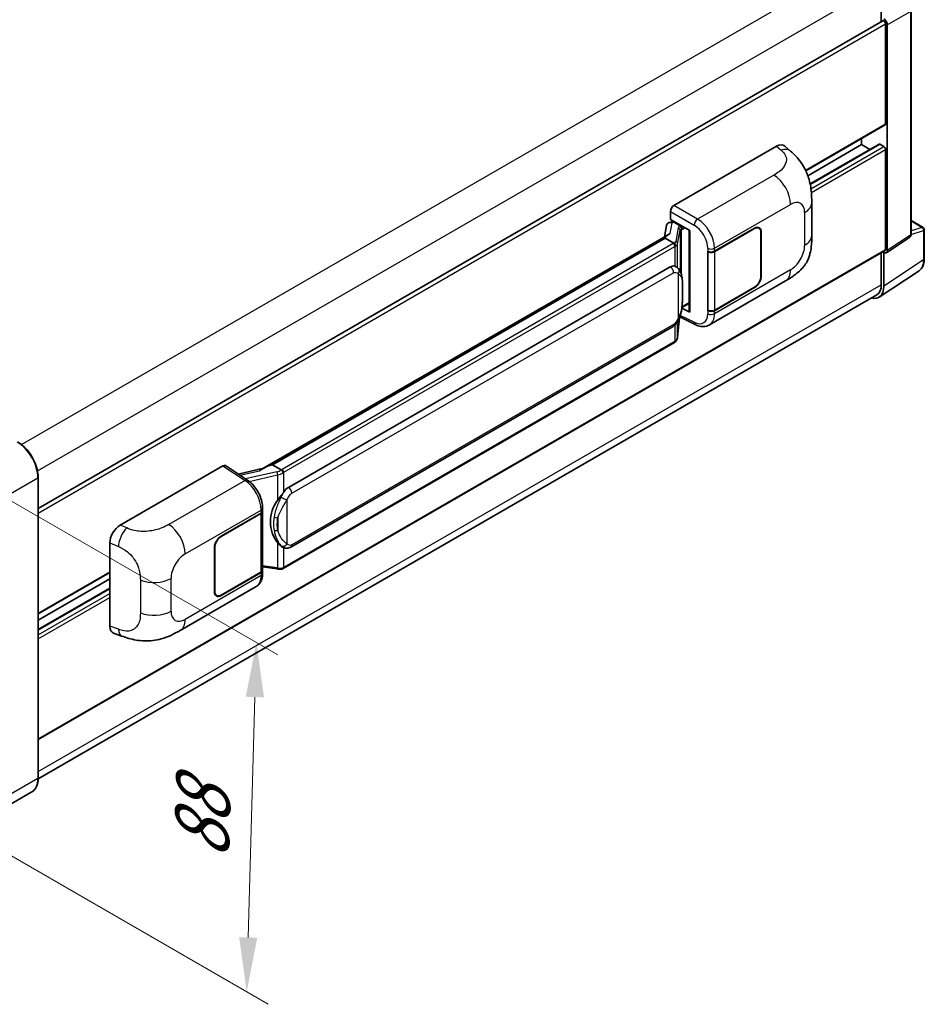
# Model space of a CAD drawing. Units: millimetres. Extents: x 0 to 10823, y 0 to 1264.
# Drawn here: x 870 to 1036, y 179 to 360 of the extents above; entities that cross this region are included whole.
import ezdxf

# ---------------------------------------------------------------- set-up
doc = ezdxf.new("R2010")
doc.units = ezdxf.units.MM
doc.header["$LTSCALE"] = 4
doc.layers.get('Defpoints').update_dxf_attribs({"lineweight": 25})
for name, color, linetype, lineweight in [('Dimension (ISO)', 7, 'Continuous', 18), ('Visible (ISO)', 7, 'Continuous', 35), ('Visible Narrow (ISO)', 7, 'Continuous', 25)]:
    doc.layers.add(name, color=color, linetype=linetype, lineweight=lineweight)
doc.styles.add('Note Text (TK)', font='txt')
doc.dimstyles.new('Default - Method 1b (TK)', dxfattribs={"dimscale": 4, "dimtxt": 2.5, "dimasz": 2.5, "dimexe": 1, "dimexo": 1.5, "dimgap": 1, "dimtad": 1, "dimtoh": 1, "dimrnd": 1e-08, "dimdsep": 46, "dimtxsty": 'Note Text (TK)', "dimcen": 0.09, "dimdle": 5, "dimclrd": 100, "dimclre": 100, "dimclrt": 7, "dimadec": 1, "dimazin": 1, "dimtfac": 1, "dimtmove": 0, "dimatfit": 3, "dimfxl": 1, "dimtolj": 1, "dimlwd": -1, "dimlwe": -1, "dimarcsym": 0})

# ---------------------------------------------------------------- blocks, each defined once
blk = doc.blocks.new('*D25')
at = {"layer": 'Defpoints', "color": 0}
for p in [(859.83, 276.69), (858.05, 212.65), (911.79, 181.62)]:
    blk.add_point(p, dxfattribs=at)
at = {"layer": 'Dimension (ISO)', "color": 100}
for p, q in [((865.73, 273.28), (917.51, 243.39)), ((913.29, 235.67), (912.07, 191.62)), ((863.96, 209.24), (915.73, 179.35))]:
    blk.add_line(p, q, dxfattribs=at)
for points in [[(911.62, 235.72), (914.96, 235.62), (913.57, 245.67)], [(910.4, 191.66), (913.73, 191.57), (911.79, 181.62)]]:
    blk.add_solid(points, dxfattribs=at)
at = {"layer": 'Dimension (ISO)', "color": 7, "insert": (903.41, 203.95), "char_height": 10, "attachment_point": 4, "rotation": 88.41, "style": 'Note Text (TK)'}
blk.add_mtext('\\A1;{\\Q28.410;\\W0.830;\\H0.816x; \\fＭＳ Ｐゴシック|b0|i0;\\H10.0000;88}', dxfattribs=at)

msp = doc.modelspace()

# ---------------------------------------------------------------- linework, layer by layer
at = {"layer": 'Visible (ISO)'}
for p, q in [((1028.1184, 366.4159), (1028.1184, 359.4899)), ((1033.5945, 320.5047), (1033.5945, 361.519)), ((873.5628, 270.2572), (1028.3676, 359.6338)), ((1028.9041, 340.7416), (1028.9041, 359.0674)), ((1029.2184, 317.5164), (1029.2184, 358.8864)), ((1014.2661, 332.14), (1028.8121, 340.5381)), ((1024.5043, 336.9313), (1024.5043, 338.0511)), ((990.0914, 325.7723), (1008.9255, 336.6461)), ((1010.4415, 336.6733), (1011.4742, 335.7377)), ((1014.6452, 331.2391), (1024.5043, 336.9313)), ((1015.0726, 329.7253), (1027.7022, 337.0171)), ((1026.029, 336.051), (1024.5043, 336.9313)), ((1028.5898, 336.5684), (1027.8356, 337.0039)), ((1028.9041, 317.6982), (1028.9041, 336.0241)), ((1015.3679, 320.2814), (1015.3679, 326.2869)), ((989.4633, 323.2323), (989.4633, 324.6843)), ((989.4633, 323.2323), (993.0409, 321.1667)), ((988.7261, 322.0931), (988.358, 320.0299)), ((989.2579, 322.6521), (989.7324, 322.7617)), ((989.6764, 322.7488), (989.9886, 322.929)), ((990.0981, 322.6916), (991.3552, 321.9658)), ((997.5508, 317.3779), (1004.8625, 321.5993)), ((997.5871, 317.3263), (1004.8625, 321.5267)), ((1005.7069, 321.6104), (1005.4294, 321.7706)), ((1033.5945, 323.0014), (1035.7767, 321.7415)), ((1035.9989, 315.9755), (1035.9989, 321.3566)), ((989.036, 320.4214), (914.7622, 277.5393)), ((988.5267, 319.7885), (916.5464, 278.2306)), ((988.5267, 319.7885), (988.5178, 319.8296)), ((990.0871, 318.8876), (988.5267, 319.7885)), ((992.9108, 321.2419), (992.9108, 306.3767)), ((993.0409, 321.1667), (993.0409, 306.2042)), ((1006.0567, 320.8372), (1006.0567, 312.8537)), ((1006.1195, 320.8735), (1006.1195, 312.89)), ((1029.0497, 317.119), (1033.3107, 319.9352)), ((873.5628, 227.8616), (1028.8121, 317.4948)), ((996.2934, 317.3777), (996.3161, 317.3655)), ((996.2934, 306.4911), (996.2934, 317.3777)), ((996.33, 317.3263), (996.3598, 317.3435)), ((996.33, 306.5848), (996.33, 317.3263)), ((1028.1184, 317.0943), (1028.1184, 311.257)), ((1028.5898, 310.9826), (1028.5898, 317.1539)), ((1028.5898, 317.1539), (1028.5902, 317.1537)), ((919.422, 274.1028), (989.4224, 314.5175)), ((990.4737, 314.5512), (990.4569, 314.5608)), ((1027.7463, 308.996), (1035.0403, 313.8167)), ((996.6047, 303.8831), (1010.5481, 311.9333)), ((1004.8625, 310.7127), (997.5508, 306.4913)), ((1004.8625, 310.7852), (997.5871, 306.5848)), ((1027.29, 309.4259), (873.5609, 220.6704)), ((993.0409, 306.2042), (991.5511, 306.9483)), ((991.5646, 307.0547), (991.5829, 307.0717)), ((991.5742, 307.0636), (992.9108, 307.8352)), ((990.7848, 301.6478), (991.1114, 305.2105)), ((991.1757, 305.3683), (994.014, 303.9508)), ((996.3961, 306.5504), (996.2934, 306.4911)), ((996.3161, 306.4789), (996.2934, 306.4911)), ((919.8664, 263.1358), (989.8668, 303.5506)), ((990.1771, 300.6322), (918.4831, 259.2397)), ((888.6052, 267.1792), (907.4393, 278.053)), ((907.8987, 278.0877), (911.9561, 275.4061)), ((916.4484, 278.2203), (916.5464, 278.2306)), ((916.5464, 278.2306), (918.1068, 277.3297)), ((914.8683, 277.6006), (910.2222, 276.552)), ((873.5628, 220.8073), (873.5628, 275.9662)), ((907.1246, 265.1703), (914.4362, 269.3917)), ((907.1246, 265.0977), (914.3999, 269.2981)), ((914.6603, 269.6094), (914.6603, 258.9196)), ((914.6966, 269.7546), (914.6966, 270.3134)), ((886.6971, 248.6457), (886.6971, 263.9134)), ((905.8675, 255.0095), (905.8675, 262.993)), ((905.9304, 255.0457), (905.9304, 263.0293)), ((918.3707, 263.1462), (918.3539, 263.1559)), ((873.5628, 250.905), (886.6971, 258.488)), ((914.3999, 258.5567), (907.1246, 254.3563)), ((914.4362, 258.505), (907.1246, 254.2837)), ((914.6603, 259.5313), (917.3474, 259.1418)), ((914.6966, 258.3091), (914.6966, 258.8679)), ((873.5628, 249.7852), (886.6971, 257.3682)), ((873.5628, 248.0246), (886.6971, 255.6077)), ((899.598, 247.8762), (913.5415, 255.9265)), ((906.2802, 254.2726), (906.0026, 254.4329)), ((887.3918, 247.3751), (888.8675, 246.8502)), ((872.3932, 218.2751), (862.4937, 212.5596))]:
    msp.add_line(p, q, dxfattribs=at)
msp.add_arc((1035.5545, 321.3566), 0.4444, 0, 60, dxfattribs=at)
for centre, major_axis, ratio, start_param, end_param in [((1028.5898, 359.2489), (-0.2222, 0.3849), 0.57735027, 3.92699082, 6.28318531), ((1028.5894, 359.2486), (0.4444, -0.7698), 0.5780539, 0.78600715, 2.3555855), ((1028.5898, 340.923), (0.2222, -0.3849), 0.57735027, 0, 0.78539816), ((1008.9127, 334.4601), (1.3865, 2.3188), 0.57333637, 6.16912861, 7.08294563), ((1027.8356, 336.7861), (-0.1333, 0.2309), 0.57735027, 5.49778714, 6.28318531), ((1028.5898, 336.2055), (-0.2222, 0.3849), 0.57735027, 3.92699082, 5.49778714), ((990.0922, 325.0465), (-0.4444, -0.7698), 0.5780539, 3.9275998, 5.49717816), ((989.6737, 322.3439), (-0.8769, -0.6329), 0.60953579, 5.67908615, 5.72119938), ((989.5792, 321.814), (-0.6733, 0.6402), 0.8492429, 5.1814121, 6.75220843), ((990.0058, 321.9125), (-0.3279, 0.8322), 0.65380937, 5.5951678, 6.18580465), ((991.309, 321.5763), (0.1639, -0.4161), 0.65380937, 0.88277882, 2.45357514), ((1004.8625, 320.1477), (0.8889, 1.5396), 0.57735027, 5.49778714, 7.06858347), ((1004.8625, 320.1477), (0.8444, 1.4626), 0.57735027, 5.49778714, 7.06858347), ((992.8879, 320.5924), (-4.3717, -0.7541), 0.21633748, 5.59704541, 6.29236196), ((1028.5898, 317.8797), (0.2222, -0.3849), 0.57735027, 0, 0.78539816), ((996.9223, 317.7408), (0.8889, 0), 0.57735027, 3.9618974, 5.49778714), ((996.9586, 317.6892), (-0.8889, 0), 0.57735027, 0.78539816, 2.35619449), ((1028.5894, 317.8804), (0.445, -0.7707), 0.5766475, 5.49839613, 7.06797448), ((989.4224, 309.0561), (0.6801, 5.6218), 0.40142867, 6.20843387, 6.57591032), ((1004.8625, 312.1642), (0.8889, 1.5396), 0.57735027, 3.92699082, 5.49778714), ((1004.8625, 312.1642), (-0.8444, -1.4626), 0.57735027, 0.78539816, 2.35619449), ((1025.4452, 312.8026), (2.2249, -3.8537), 0.5766475, 5.75645056, 7.06797448), ((1025.29, 312.89), (2, -3.4641), 0.57735027, 0, 0.78539816), ((991.309, 307.4237), (0.2648, -0.3596), 0.48800029, 0.05438476, 0.7310134), ((993.3552, 306.3857), (0.4444, 0.013), 0.55686057, 3.12531633, 3.9107145), ((996.9223, 306.8542), (-0.8889, 0), 0.57735027, 0.82030475, 2.35619449), ((996.9586, 306.9477), (0.8889, 0), 0.57735027, 3.92699082, 5.49778714), ((907.4385, 277.3264), (0.445, 0.7707), 0.5766475, 6.24832118, 7.06797448), ((912.6881, 274.2891), (4.2774, 3.8003), 0.24152145, 0.32505614, 1.02037269), ((919.422, 268.6413), (0.6801, 5.6218), 0.40142867, 0.29272501, 0.66020146), ((920.5666, 267.9804), (0.4069, 5.4545), 0.80430597, 0.8807959, 2.44577737), ((913.7714, 269.661), (0.8889, 0), 0.57735027, 5.49778714, 6.15636264), ((913.8077, 269.7546), (0.8889, 0), 0.57735027, 5.49778714, 6.28318531), ((888.618, 265.0079), (-1.3783, -2.3028), 0.58101844, 3.94848943, 5.51262657), ((907.1246, 263.7188), (-0.8889, -1.5396), 0.57735027, 3.92699082, 5.49778714), ((907.1246, 263.7188), (0.8444, 1.4626), 0.57735027, 0.78539816, 2.35619449), ((913.7714, 258.9196), (0.8889, 0), 0.57735027, 5.49778714, 6.28318531), ((913.8077, 258.8679), (0.8889, 0), 0.57735027, 5.49778714, 6.56987888), ((907.1246, 255.7352), (-0.8889, -1.5396), 0.57735027, 5.49778714, 7.06858347), ((907.1246, 255.7352), (-0.8444, -1.4626), 0.57735027, 5.49778714, 7.06858347), ((888.618, 249.7693), (-1.3865, -2.3188), 0.57333637, 5.51880849, 6.397242)]:
    msp.add_ellipse(centre, major_axis=major_axis, ratio=ratio, start_param=start_param, end_param=end_param, dxfattribs=at)
for points, knots in [([(1011.4742, 335.7377), (1011.7624, 335.4765), (1012.1197, 335.1571), (1012.7498, 334.4805), (1013.0395, 334.1242), (1013.6752, 333.2373), (1014.0198, 332.67), (1014.4508, 331.7449), (1014.5774, 331.4352), (1014.8294, 330.7157), (1014.9456, 330.2988), (1015.1415, 329.4229), (1015.2153, 328.9596), (1015.3544, 327.7435), (1015.3679, 326.956), (1015.3679, 326.2869)], [0, 0, 0, 0, 0.18362486, 0.18362486, 0.36333296, 0.36333296, 0.60386192, 0.60386192, 0.71569796, 0.71569796, 0.86115341, 0.86115341, 1.02941414, 1.02941414, 1.30785701, 1.30785701, 1.30785701, 1.30785701]), ([(1015.3679, 320.2814), (1015.3679, 319.6349), (1015.3566, 318.9147), (1015.2218, 317.8018), (1015.15, 317.38), (1014.9837, 316.7157), (1014.9131, 316.4766), (1014.7382, 315.9926), (1014.6313, 315.7445), (1014.3482, 315.2046), (1014.1574, 314.9131), (1013.7681, 314.4137), (1013.5687, 314.1942), (1013.0503, 313.6782), (1012.7258, 313.4023), (1011.8067, 312.687), (1011.153, 312.2825), (1010.5481, 311.9333)], [0, 0, 0, 0, 0.26907114, 0.26907114, 0.43224894, 0.43224894, 0.52213259, 0.52213259, 0.61371232, 0.61371232, 0.72841245, 0.72841245, 0.83295305, 0.83295305, 0.995563, 0.995563, 1.28301074, 1.28301074, 1.28301074, 1.28301074]), ([(1033.3107, 319.9352), (1033.3535, 319.9635), (1033.3922, 319.9972), (1033.4583, 320.0705), (1033.4857, 320.11), (1033.53, 320.1902), (1033.5469, 320.231), (1033.5724, 320.3114), (1033.581, 320.3512), (1033.5921, 320.4291), (1033.5945, 320.4673), (1033.5945, 320.5047)], [0.03486413, 0.03486413, 0.03486413, 0.03486413, 0.184849139, 0.184849139, 0.334834148, 0.334834148, 0.484819157, 0.484819157, 0.634804167, 0.634804167, 0.784789176, 0.784789176, 0.784789176, 0.784789176]), ([(990.3919, 318.3328), (990.392, 318.3337), (990.3921, 318.3345), (990.397, 318.3844), (990.3937, 318.4368), (990.3707, 318.5449), (990.3506, 318.5997), (990.2957, 318.7022), (990.2617, 318.7489), (990.1841, 318.828), (990.1414, 318.8599), (990.097, 318.8822)], [-0.0778087689, -0.0778087689, -0.0778087689, -0.0778087689, -0.0774791395, -0.0774791395, -0.0585788033, -0.0585788033, -0.0389062325, -0.0389062325, -0.0193765361, -0.0193765361, 0, 0, 0, 0]), ([(1035.0403, 313.8167), (1035.1688, 313.9016), (1035.2863, 314.0034), (1035.4944, 314.2343), (1035.585, 314.3632), (1035.7387, 314.6417), (1035.8018, 314.7912), (1035.9017, 315.1061), (1035.9384, 315.2716), (1035.987, 315.6149), (1035.9989, 315.7928), (1035.9989, 315.9755)], [0.03486413, 0.03486413, 0.03486413, 0.03486413, 0.184849139, 0.184849139, 0.334834148, 0.334834148, 0.484819157, 0.484819157, 0.634804167, 0.634804167, 0.784789176, 0.784789176, 0.784789176, 0.784789176]), ([(990.9159, 314.1964), (990.8924, 314.2213), (990.868, 314.2461), (990.8169, 314.2954), (990.7902, 314.3199), (990.7345, 314.3684), (990.7053, 314.3924), (990.6443, 314.4395), (990.6124, 314.4627), (990.5455, 314.5079), (990.5104, 314.5299), (990.4737, 314.5512)], [-0.1703054541, -0.1703054541, -0.1703054541, -0.1703054541, -0.1584465752, -0.1584465752, -0.1465876964, -0.1465876964, -0.1347288175, -0.1347288175, -0.1228699387, -0.1228699387, -0.1110110598, -0.1110110598, -0.1110110598, -0.1110110598]), ([(991.6743, 311.3647), (991.6716, 311.5527), (991.6669, 311.7378), (991.6486, 312.1057), (991.635, 312.2884), (991.591, 312.6555), (991.5607, 312.8398), (991.4682, 313.2168), (991.4062, 313.4097), (991.2205, 313.803), (991.0956, 314.0059), (990.9159, 314.1964)], [-0.42564821, -0.42564821, -0.42564821, -0.42564821, -0.340518568, -0.340518568, -0.255388926, -0.255388926, -0.170259284, -0.170259284, -0.085129642, -0.085129642, 0, 0, 0, 0]), ([(991.6744, 309.0362), (991.6764, 309.2064), (991.678, 309.3741), (991.6804, 309.704), (991.6812, 309.8661), (991.682, 310.1839), (991.682, 310.3397), (991.6812, 310.6446), (991.6804, 310.7937), (991.678, 311.0848), (991.6764, 311.2268), (991.6743, 311.3647)], [-0.318622721, -0.318622721, -0.318622721, -0.318622721, -0.254898176, -0.254898176, -0.191173632, -0.191173632, -0.127449088, -0.127449088, -0.063724544, -0.063724544, 0, 0, 0, 0]), ([(991.0793, 305.1376), (991.2102, 305.4275), (991.3002, 305.7111), (991.4417, 306.2662), (991.4919, 306.5365), (991.5694, 307.0654), (991.5965, 307.3248), (991.6366, 307.8334), (991.6495, 308.0825), (991.667, 308.5689), (991.6717, 308.8061), (991.6744, 309.0362)], [-0.425024641, -0.425024641, -0.425024641, -0.425024641, -0.340019712, -0.340019712, -0.255014784, -0.255014784, -0.170009856, -0.170009856, -0.085004928, -0.085004928, 0, 0, 0, 0]), ([(989.8668, 303.5506), (990.0201, 303.6391), (990.1478, 303.7464), (990.3617, 303.959), (990.4506, 304.0671), (990.6109, 304.2832), (990.6811, 304.3903), (990.8096, 304.6023), (990.8681, 304.7079), (990.977, 304.9184), (991.0274, 305.0231), (991.0761, 305.1305), (991.0777, 305.1341), (991.0793, 305.1376)], [-0.170496085, -0.170496085, -0.170496085, -0.170496085, -0.1375677, -0.1375677, -0.103468483, -0.103468483, -0.069369266, -0.069369266, -0.035270049, -0.035270049, -0.001170832, -0.001170832, 0, 0, 0, 0]), ([(996.6047, 303.8831), (996.4481, 303.7927), (996.2804, 303.7224), (995.9345, 303.6241), (995.7565, 303.596), (995.3998, 303.5782), (995.2211, 303.5883), (994.8676, 303.6413), (994.6927, 303.6841), (994.3488, 303.7974), (994.1797, 303.868), (994.014, 303.9508)], [0.785398163, 0.785398163, 0.785398163, 0.785398163, 0.935496479, 0.935496479, 1.085594795, 1.085594795, 1.23569311, 1.23569311, 1.385791426, 1.385791426, 1.535889742, 1.535889742, 1.535889742, 1.535889742]), ([(990.3514, 300.7508), (990.3988, 300.8009), (990.4433, 300.8533), (990.5254, 300.9623), (990.5632, 301.0189), (990.631, 301.1359), (990.6611, 301.1964), (990.7126, 301.3206), (990.734, 301.3844), (990.767, 301.5146), (990.7786, 301.5809), (990.7848, 301.6478)], [-1.489339836, -1.489339836, -1.489339836, -1.489339836, -1.362514136, -1.362514136, -1.235688435, -1.235688435, -1.108862734, -1.108862734, -0.982037034, -0.982037034, -0.855211333, -0.855211333, -0.855211333, -0.855211333]), ([(990.1771, 300.6322), (990.1881, 300.6385), (990.1989, 300.645), (990.2205, 300.6581), (990.2312, 300.6647), (990.2523, 300.6783), (990.2628, 300.6852), (990.2837, 300.6992), (990.294, 300.7063), (990.3144, 300.7209), (990.3245, 300.7282), (990.3345, 300.7357)], [1.570796327, 1.570796327, 1.570796327, 1.570796327, 1.596526194, 1.596526194, 1.622256061, 1.622256061, 1.647985928, 1.647985928, 1.673715795, 1.673715795, 1.699445662, 1.699445662, 1.699445662, 1.699445662]), ([(990.3919, 300.9142), (990.392, 300.9135), (990.3921, 300.9128), (990.397, 300.8706), (990.3937, 300.8333), (990.3724, 300.7744), (990.3562, 300.752), (990.3345, 300.7357)], [-0.0003297628, -0.0003297628, -0.0003297628, -0.0003297628, 0, 0, 0.0189079865, 0.0189079865, 0.0357441925, 0.0357441925, 0.0357441925, 0.0357441925]), ([(873.5628, 275.9662), (873.5628, 276.4234), (873.5003, 276.9119), (873.2591, 277.9085), (873.0803, 278.4164), (872.624, 279.4052), (872.3464, 279.8859), (871.7183, 280.7755), (871.3678, 281.1843), (870.6254, 281.8915), (870.2335, 282.1899), (869.8376, 282.4185)], [1.57079633, 1.57079633, 1.57079633, 1.57079633, 1.88495559, 1.88495559, 2.19911486, 2.19911486, 2.51327412, 2.51327412, 2.82743339, 2.82743339, 3.14159265, 3.14159265, 3.14159265, 3.14159265]), ([(918.4391, 276.7909), (918.439, 276.7916), (918.4389, 276.7924), (918.4322, 276.8356), (918.4192, 276.8823), (918.3806, 276.9814), (918.355, 277.033), (918.2948, 277.1324), (918.2608, 277.1792), (918.1892, 277.2617), (918.1521, 277.2968), (918.1158, 277.3238)], [-0.0003297628, -0.0003297628, -0.0003297628, -0.0003297628, 0, 0, 0.0189079865, 0.0189079865, 0.0385885202, 0.0385885202, 0.0581261217, 0.0581261217, 0.0775105008, 0.0775105008, 0.0775105008, 0.0775105008]), ([(914.6966, 270.3134), (914.6966, 270.6867), (914.649, 271.0718), (914.4726, 271.846), (914.3437, 272.2351), (914.0164, 272.9928), (913.8181, 273.3614), (913.3659, 274.052), (913.1121, 274.3741), (912.5629, 274.9481), (912.2677, 275.2001), (911.9561, 275.4061)], [0, 0, 0, 0, 0.30717795, 0.30717795, 0.6143559, 0.6143559, 0.92153385, 0.92153385, 1.22871179, 1.22871179, 1.53588974, 1.53588974, 1.53588974, 1.53588974]), ([(917.4421, 271.7049), (917.6001, 271.9083), (917.7691, 272.1324), (918.1567, 272.6557), (918.3773, 272.9585), (918.5752, 273.2493)], [0.251927497, 0.251927497, 0.251927497, 0.251927497, 0.346143771, 0.346143771, 0.465492697, 0.465492697, 0.465492697, 0.465492697]), ([(918.3541, 263.1559), (918.2191, 263.2339), (918.0788, 263.3426), (917.7691, 263.6272), (917.6001, 263.8131), (917.4421, 264.0037)], [1.13986773, 1.13986773, 1.13986773, 1.13986773, 1.216302642, 1.216302642, 1.310518917, 1.310518917, 1.310518917, 1.310518917]), ([(918.3707, 263.1462), (918.4395, 263.1065), (918.5145, 263.0695), (918.6791, 263.0056), (918.7688, 262.9787), (918.9641, 262.942), (919.0705, 262.9324), (919.2952, 262.9402), (919.413, 262.9579), (919.6474, 263.0257), (919.7631, 263.0762), (919.8664, 263.1358)], [-0.11101106, -0.11101106, -0.11101106, -0.11101106, -0.088808848, -0.088808848, -0.066606636, -0.066606636, -0.044404424, -0.044404424, -0.022202212, -0.022202212, 0, 0, 0, 0]), ([(913.5415, 255.9265), (913.7036, 256.0201), (913.852, 256.1368), (914.1107, 256.4026), (914.2211, 256.5515), (914.4043, 256.8682), (914.4772, 257.036), (914.5906, 257.3833), (914.6311, 257.5629), (914.6841, 257.9303), (914.6966, 258.1182), (914.6966, 258.3091)], [-0.785398163, -0.785398163, -0.785398163, -0.785398163, -0.628318531, -0.628318531, -0.471238898, -0.471238898, -0.314159265, -0.314159265, -0.157079633, -0.157079633, 0, 0, 0, 0]), ([(917.3474, 259.1418), (917.4122, 259.1324), (917.4768, 259.1247), (917.6053, 259.1129), (917.669, 259.1088), (917.7949, 259.1043), (917.8571, 259.104), (917.9793, 259.1071), (918.0394, 259.1106), (918.157, 259.1218), (918.2146, 259.1295), (918.2708, 259.1395)], [0.855211333, 0.855211333, 0.855211333, 0.855211333, 0.984372553, 0.984372553, 1.113533773, 1.113533773, 1.242694993, 1.242694993, 1.371856212, 1.371856212, 1.501017432, 1.501017432, 1.501017432, 1.501017432]), ([(918.4391, 259.3723), (918.439, 259.3714), (918.4389, 259.3706), (918.4322, 259.3217), (918.4192, 259.2788), (918.3806, 259.2062), (918.355, 259.1779), (918.3079, 259.1497), (918.2898, 259.1429), (918.2708, 259.1395)], [-0.0778087689, -0.0778087689, -0.0778087689, -0.0778087689, -0.0774791395, -0.0774791395, -0.0585788033, -0.0585788033, -0.0389062325, -0.0389062325, -0.0279382932, -0.0279382932, -0.0279382932, -0.0279382932]), ([(918.3069, 259.1505), (918.319, 259.1559), (918.3311, 259.1614), (918.3551, 259.1726), (918.367, 259.1783), (918.3907, 259.1899), (918.4025, 259.1958), (918.4258, 259.208), (918.4374, 259.2141), (918.4604, 259.2267), (918.4718, 259.2331), (918.4831, 259.2397)], [1.437762728, 1.437762728, 1.437762728, 1.437762728, 1.464369448, 1.464369448, 1.490976168, 1.490976168, 1.517582887, 1.517582887, 1.544189607, 1.544189607, 1.570796327, 1.570796327, 1.570796327, 1.570796327]), ([(899.598, 247.8762), (899.0793, 247.5768), (898.468, 247.2401), (897.3034, 246.7187), (896.7306, 246.4995), (895.6311, 246.1856), (895.1071, 246.0759), (894.0682, 245.9539), (893.5462, 245.9381), (892.5306, 245.978), (892.028, 246.0331), (890.6122, 246.2672), (889.6842, 246.5598), (888.8675, 246.8502)], [0, 0, 0, 0, 0.24648635, 0.24648635, 0.47055558, 0.47055558, 0.64899431, 0.64899431, 0.82358511, 0.82358511, 1.00416753, 1.00416753, 1.34397561, 1.34397561, 1.34397561, 1.34397561]), ([(872.3932, 218.2751), (872.5444, 218.3625), (872.6837, 218.4705), (872.9332, 218.7229), (873.0434, 218.8673), (873.2324, 219.1866), (873.3114, 219.3615), (873.4374, 219.7367), (873.4845, 219.9369), (873.5473, 220.358), (873.5628, 220.5787), (873.5628, 220.8073)], [0.785398163, 0.785398163, 0.785398163, 0.785398163, 0.942477796, 0.942477796, 1.099557429, 1.099557429, 1.256637061, 1.256637061, 1.413716694, 1.413716694, 1.570796327, 1.570796327, 1.570796327, 1.570796327])]:
    msp.add_open_spline(points, degree=3, knots=knots, dxfattribs=at)
for points in [[(990.097, 318.8822), (990.0935, 318.884), (990.0901, 318.8859), (990.0871, 318.8876)], [(990.2692, 314.6418), (990.3403, 314.6194), (990.4027, 314.5921), (990.4571, 314.5606)], [(918.1068, 277.3297), (918.1098, 277.328), (918.1129, 277.326), (918.1158, 277.3238)]]:
    msp.add_open_spline(points, degree=3, dxfattribs=at)
at = {"layer": 'Visible Narrow (ISO)'}
for p, q in [((870.5157, 281.9559), (1025.29, 371.3149)), ((873.4446, 277.1149), (1028.1184, 366.4159)), ((1029.2184, 358.8864), (1033.4751, 361.344)), ((1033.4751, 361.344), (1033.4751, 320.3297)), ((873.5628, 269.3811), (1028.9041, 359.0674)), ((1014.2089, 332.2573), (1028.9041, 340.7416)), ((1008.9255, 336.6461), (1009.7495, 335.8995)), ((1015.0891, 329.6447), (1027.8356, 337.0039)), ((1015.2235, 328.8513), (1028.5898, 336.5684)), ((1015.301, 328.1703), (1028.9041, 336.0241)), ((1008.4356, 331.35), (994.4331, 323.2656)), ((994.4331, 323.2656), (990.0914, 325.7723)), ((997.5508, 317.9367), (1011.4686, 325.9722)), ((989.4633, 324.6843), (993.8049, 322.1776)), ((1014.0661, 324.4725), (1014.0661, 318.4669)), ((989.4021, 320.6081), (989.7598, 322.6135)), ((989.7598, 322.6135), (990.0981, 322.6916)), ((990.0981, 322.6916), (990.2489, 322.7787)), ((990.8828, 321.6698), (990.4325, 319.1454)), ((991.3552, 321.9658), (991.27, 321.9461)), ((991.506, 322.0529), (991.3552, 321.9658)), ((991.494, 321.365), (991.6233, 321.3948)), ((991.494, 313.1079), (991.494, 321.365)), ((991.6233, 321.3948), (992.1345, 321.69)), ((1004.7996, 321.563), (1004.8625, 321.5267)), ((1033.5945, 322.9298), (1035.6324, 321.7532)), ((1035.6324, 321.7532), (1033.5945, 321.1161)), ((916.4484, 278.2203), (988.5178, 319.8296)), ((990.7856, 318.7278), (991.2358, 321.2522)), ((991.2358, 321.2522), (991.2358, 313.7575)), ((1006.0549, 320.9108), (1006.1195, 320.8735)), ((1033.4751, 320.3297), (1029.2184, 317.5164)), ((1033.5937, 320.4671), (1035.8795, 321.1816)), ((1035.8795, 321.1816), (1035.8795, 315.8005)), ((873.5628, 228.0119), (1028.9041, 317.6982)), ((989.9549, 318.7986), (918.2609, 277.4061)), ((918.5752, 276.8617), (990.2692, 318.2543)), ((990.2692, 318.2543), (990.2692, 314.6418)), ((990.7856, 314.3237), (990.7856, 318.7278)), ((996.3161, 317.9243), (996.3161, 317.3655)), ((997.5508, 317.3779), (997.5508, 317.9367)), ((997.5871, 306.5848), (997.5871, 317.3263)), ((1035.8795, 315.8005), (1028.5898, 310.9826)), ((920.0505, 273.0141), (990.0509, 313.4289)), ((990.8977, 313.2237), (990.8977, 305.1405)), ((1011.4686, 313.9679), (997.5508, 305.9325)), ((1006.1195, 312.89), (1006.0567, 312.9263)), ((873.5628, 222.0243), (1028.1184, 311.257)), ((991.6723, 309.0109), (991.6723, 311.3158)), ((1004.7996, 310.749), (1004.8625, 310.7127)), ((991.6233, 307.2422), (991.5817, 307.2038)), ((992.9108, 307.9856), (991.6233, 307.2422)), ((991.1098, 305.2066), (990.7856, 301.6705)), ((993.8049, 304.3707), (991.2703, 305.6366)), ((996.3161, 306.4789), (996.3161, 305.92)), ((997.5508, 305.9325), (997.5508, 306.4913)), ((990.0509, 303.9575), (920.0505, 263.5428)), ((990.2692, 303.8672), (990.2692, 300.8357)), ((990.7856, 301.6705), (990.7856, 304.5638)), ((990.2692, 300.8357), (918.5752, 259.4431)), ((907.4393, 278.053), (911.4879, 275.3772)), ((910.5376, 276.3436), (914.1431, 277.1573)), ((917.3208, 276.9344), (911.598, 275.6428)), ((912.2335, 275.2074), (917.4421, 276.3829)), ((917.4421, 276.3829), (917.4421, 271.7049)), ((918.5752, 273.2493), (918.5752, 276.8617)), ((863.5982, 270.16), (873.4977, 275.8755)), ((873.4977, 275.8755), (873.4977, 220.7166)), ((911.4879, 275.3772), (897.4854, 267.2928)), ((919.2037, 263.7479), (919.2037, 271.8311)), ((900.5184, 261.9151), (914.4362, 269.9505)), ((914.3999, 269.2981), (914.3999, 258.5567)), ((914.4362, 269.9505), (914.4362, 269.3917)), ((889.8269, 266.6621), (888.6052, 267.1792)), ((917.5041, 268.4948), (917.5041, 266.1899)), ((886.6971, 263.9134), (888.2699, 263.2478)), ((907.1246, 265.0977), (907.0632, 265.1331)), ((917.4421, 264.0037), (917.4421, 259.3257)), ((905.869, 263.0647), (905.9304, 263.0293)), ((918.5752, 259.4431), (918.5752, 263.0461)), ((873.5628, 251.0553), (886.6971, 258.6383)), ((914.4362, 258.505), (914.4362, 257.9462)), ((917.4421, 259.3257), (914.6603, 259.7289)), ((892.2929, 257.1032), (892.2929, 251.0976)), ((897.9209, 251.4105), (897.9209, 257.416)), ((914.4362, 257.9462), (900.5184, 249.9108)), ((873.5628, 247.9344), (886.6971, 255.5175)), ((873.5628, 247.0635), (886.6971, 254.6466)), ((905.9304, 255.0457), (905.8675, 255.082)), ((873.5628, 246.3377), (886.6971, 253.9208)), ((907.1246, 254.2837), (907.06, 254.321)), ((888.2699, 248.0863), (886.6971, 248.6457)), ((873.4977, 220.7166), (863.5982, 215.0011))]:
    msp.add_line(p, q, dxfattribs=at)
for centre, major_axis, ratio, start_param, end_param in [((1009.6837, 333.7615), (1.7905, 1.9762), 0.65672952, 0, 0.91381702), ((1008.3259, 327.7866), (-2.2222, 3.849), 0.57735027, 3.92699082, 5.46288056), ((1011.4686, 322.9728), (1.8367, 3.1813), 0.57735027, 5.49778714, 7.06858347), ((1010.9234, 326.2869), (4.4444, 0), 0.57735027, 5.49778714, 6.28318531), ((994.4112, 322.5529), (0.4444, 0.7698), 0.53637355, 0.78600715, 2.3555855), ((994.3204, 319.7005), (-2.3178, 3.7933), 0.59324129, 3.91222392, 5.44811366), ((992.2129, 321.4018), (1.3291, -0.2733), 0.39024564, 2.43627197, 3.15185696), ((990.7925, 321.2701), (0.4375, -0.078), 0.92189307, 0.1475388, 1.52868309), ((992.1225, 321.0021), (-0.8857, 0.2539), 0.2955286, 5.58231733, 6.29790232), ((991.1797, 321.5464), (0.1, -0.433), 0.71890164, 0.98015947, 2.5509558), ((993.7141, 319.3252), (1.874, -3.0229), 0.59713441, 0.76668294, 2.30257268), ((1035.5545, 321.3566), (0.2222, 0.3849), 0.57735027, 0, 0.53459435), ((1035.5545, 321.3566), (0.1326, -0.4242), 0.72169311, 0.93474524, 2.49688001), ((1035.5545, 321.3566), (0.4444, 0), 0.57735027, 5.53269373, 6.28318531), ((1010.9234, 320.2814), (4.4444, 0), 0.57735027, 5.49778714, 6.28318531), ((1032.8356, 320.6867), (0.4676, -0.7563), 0.57699899, 0.01744269, 0.76736774), ((1033.15, 320.5047), (0.4444, 0), 0.57735027, 5.53269373, 6.28318531), ((989.0121, 319.3429), (-1.3333, 0), 0.57735027, 2.35619449, 2.5086304), ((989.9549, 318.4357), (0.2222, -0.3849), 0.57735027, 0.78539816, 2.35619449), ((989.1024, 319.4134), (1.3291, -0.2733), 0.39024564, 5.63445405, 6.29344962), ((989.0121, 318.9801), (1.7778, 0), 0.57735027, 5.49778714, 5.60089302), ((989.0121, 319.0137), (-1.7733, 0.2866), 0.43824712, 2.52999888, 3.14247799), ((990.3422, 318.7457), (0.4375, -0.078), 0.92189307, 0.1475388, 1.52868309), ((996.9223, 318.2996), (0.8889, 0), 0.57735027, 3.9618974, 5.49778714), ((1011.4686, 316.9673), (-1.8367, -3.1813), 0.57735027, 0.78539816, 2.35619449), ((1035.5545, 315.9755), (0.4444, 0), 0.57735027, 5.53269373, 6.28318531), ((989.4224, 313.7918), (0.4444, -0.7698), 0.57735027, 0.78539816, 2.35619449), ((990.2692, 313.5866), (0.6467, 0.6098), 0.80454456, 4.94896384, 6.28318531), ((1032.7243, 317.6134), (2.2476, -3.8393), 0.57677384, 0.03138662, 0.78131167), ((1008.3259, 315.7823), (2.2222, -3.849), 0.57735027, 0, 0.78539816), ((990.7856, 311.3516), (0.8888, 0.0131), 0.69418244, 6.20397498, 6.28318531), ((990.7856, 309.0467), (0.8888, -0.0105), 0.44716568, 6.21946524, 6.28318531), ((990.2692, 305.5034), (0.8102, -0.3657), 0.13919307, 5.66073721, 6.28318531), ((993.7141, 307.3209), (1.874, -3.0229), 0.59713441, 5.5139785, 7.04986825), ((996.9223, 306.2954), (-0.8889, 0), 0.57735027, 0.82030475, 2.35619449), ((994.3204, 307.6962), (-2.3178, 3.7933), 0.59324129, 3.12682576, 3.91222392), ((989.4224, 304.3204), (0.4444, -0.7698), 0.57735027, 0, 0.78539816), ((994.4112, 304.746), (-0.3972, -0.7952), 0.5766475, 5.463532, 6.28318531), ((989.0121, 301.5278), (1.7519, 0.4413), 0.68484185, 5.43004551, 6.04252462), ((990.3422, 301.6884), (0.4426, -0.0406), 0.66690795, 0, 0.07651115), ((989.9549, 301.0171), (0.2222, -0.3849), 0.57735027, 0, 0.78539816), ((989.0121, 301.5615), (-1.7778, 0), 0.57735027, 2.35619449, 2.45930037), ((869.7265, 278.0528), (2.6667, -4.6188), 0.57735027, 0.78539816, 2.35619449), ((917.2278, 277.9166), (-1.2905, -0.4751), 0.70556137, 1.38645418, 2.04544975), ((917.4111, 276.6389), (0.0978, -0.4335), 0.07194267, 3.94650419, 5.32764848), ((917.3181, 277.6211), (1.7519, 0.4413), 0.68484185, 4.61135463, 5.22383374), ((917.3181, 277.9504), (-1.3333, 0), 0.57735027, 2.20375859, 2.35619449), ((918.2609, 277.0432), (0.2222, -0.3849), 0.57735027, 0.78539816, 2.35619449), ((917.3181, 277.5875), (1.7778, 0), 0.57735027, 5.39468126, 5.49778714), ((873.3406, 275.9662), (0.2222, 0), 0.57735027, 5.49778714, 6.28318531), ((911.466, 274.6645), (0.4901, 0.7416), 0.5766475, 0, 0.81965331), ((911.3813, 271.8156), (2.1314, -3.901), 0.56100804, 0.79860416, 2.3344939), ((919.422, 273.377), (-0.4444, 0.7698), 0.57735027, 3.92699082, 5.49778714), ((918.5752, 272.194), (0.8102, -0.3657), 0.13919307, 4.08994088, 5.66073721), ((913.8077, 270.3134), (0.8889, 0), 0.57735027, 5.49778714, 6.28318531), ((897.3757, 263.7295), (2.2222, -3.849), 0.57735027, 0.78539816, 2.32128791), ((917.4421, 269.0068), (0.8739, -0.1626), 0.56203751, 4.02622381, 4.88718922), ((889.7611, 264.5241), (1.0393, 2.4558), 0.4365316, 0.72579055, 2.28992769), ((917.4421, 266.7018), (0.8734, 0.165), 0.5793106, 3.81307618, 4.67404159), ((918.5752, 264.1108), (-0.6467, -0.6098), 0.80454456, 0.23657486, 1.80737118), ((919.422, 263.9056), (0.4444, -0.7698), 0.57735027, 0, 0.78539816), ((900.5184, 258.9157), (1.8367, 3.1813), 0.57735027, 0.78539816, 2.35619449), ((913.8077, 258.3091), (0.8889, 0), 0.57735027, 5.49778714, 6.28318531), ((917.4111, 259.5816), (-0.0638, -0.4398), 0.18304246, 0, 0.97643306), ((917.3181, 260.1353), (-1.7733, 0.2866), 0.43824712, 1.71130801, 2.32378712), ((917.3181, 260.1689), (-1.7778, 0), 0.57735027, 2.25308861, 2.35619449), ((918.2609, 259.6246), (0.2222, -0.3849), 0.57735027, 0, 0.78539816), ((894.7782, 259.2305), (-4.4444, 0), 0.57735027, 0.97738438, 2.35619449), ((911.3813, 259.8114), (2.1314, -3.901), 0.56100804, 0.01320599, 0.79860416), ((894.7782, 253.2249), (4.4444, 0), 0.57735027, 4.11897703, 5.49778714), ((900.5184, 252.9101), (-1.8367, -3.1813), 0.57735027, 5.49778714, 7.06858347), ((897.3757, 251.7252), (2.2222, -3.849), 0.57735027, 0, 0.78539816), ((889.7611, 249.3627), (-0.8936, -2.5125), 0.47609055, 5.40475179, 6.28318531), ((869.7265, 222.8939), (2.6667, -4.6188), 0.57735027, 0, 0.78539816), ((873.3406, 220.8073), (0.2222, 0), 0.57735027, 5.49778714, 6.28318531)]:
    msp.add_ellipse(centre, major_axis=major_axis, ratio=ratio, start_param=start_param, end_param=end_param, dxfattribs=at)
for points, knots in [([(1009.7495, 335.8995), (1010.0314, 335.6442), (1010.3321, 335.3529), (1010.5147, 335.0017), (1010.7707, 334.5091), (1010.7799, 333.9026), (1010.5172, 333.3194), (1010.2885, 332.8118), (1009.8639, 332.3375), (1009.388, 331.9681), (1009.0674, 331.7193), (1008.7288, 331.5192), (1008.4356, 331.35)], [0, 0, 0, 0, 0.22498324, 0.22498324, 0.22498324, 0.54043573, 0.54043573, 0.54043573, 0.81501171, 0.81501171, 0.81501171, 1, 1, 1, 1]), ([(990.0509, 313.4289), (990.1171, 313.4671), (990.1836, 313.4909), (990.4153, 313.532), (990.5592, 313.4809), (990.7622, 313.3537), (990.8333, 313.292), (990.8977, 313.2237)], [0, 0, 0, 0, 0.031575695, 0.031575695, 0.116947855, 0.116947855, 0.170305454, 0.170305454, 0.170305454, 0.170305454]), ([(990.8977, 313.2237), (991.271, 313.0316), (991.4304, 312.7681), (991.636, 312.1363), (991.662, 311.7556), (991.6723, 311.3158)], [0, 0, 0, 0, 0.2061269, 0.2061269, 0.42564821, 0.42564821, 0.42564821, 0.42564821]), ([(991.6723, 311.3158), (991.6775, 310.959), (991.68, 310.5738), (991.6795, 309.799), (991.677, 309.4119), (991.6723, 309.0109)], [0, 0, 0, 0, 0.167312443, 0.167312443, 0.318622721, 0.318622721, 0.318622721, 0.318622721]), ([(991.6723, 309.0109), (991.6671, 308.7071), (991.6575, 308.3908), (991.6114, 307.6757), (991.5703, 307.2733), (991.4323, 306.5133), (991.3443, 306.1554), (991.1272, 305.5762), (991.0262, 305.3549), (990.8977, 305.1405)], [0, 0, 0, 0, 0.109280085, 0.109280085, 0.240591253, 0.240591253, 0.354088722, 0.354088722, 0.425024641, 0.425024641, 0.425024641, 0.425024641]), ([(990.8977, 305.1405), (990.8463, 305.0265), (990.7909, 304.9127), (990.6716, 304.6894), (990.608, 304.5803), (990.5382, 304.4747), (990.4582, 304.3536), (990.3702, 304.2372), (990.2041, 304.0656), (990.1271, 304.0015), (990.0509, 303.9575)], [0, 0, 0, 0, 0.042624021, 0.042624021, 0.085248042, 0.085248042, 0.085248042, 0.134155965, 0.134155965, 0.170496085, 0.170496085, 0.170496085, 0.170496085]), ([(918.5752, 273.2493), (918.5628, 273.2311), (918.5507, 273.2129), (918.5387, 273.1949), (918.437, 273.0409), (918.3508, 272.8923), (918.1944, 272.5995), (918.1248, 272.456), (918.0615, 272.3156)], [-0.0902431044, -0.0902431044, -0.0902431044, -0.0902431044, -0.0852480424, -0.0852480424, -0.0852480424, -0.0426240212, -0.0426240212, 0, 0, 0, 0]), ([(919.2037, 271.8311), (919.2552, 271.9451), (919.3105, 272.059), (919.4298, 272.2822), (919.4935, 272.3914), (919.5632, 272.4969), (919.6432, 272.618), (919.7312, 272.7345), (919.8974, 272.9061), (919.9744, 272.9702), (920.0505, 273.0141)], [0, 0, 0, 0, 0.042624021, 0.042624021, 0.085248042, 0.085248042, 0.085248042, 0.134155965, 0.134155965, 0.170496085, 0.170496085, 0.170496085, 0.170496085]), ([(918.0615, 272.3156), (917.956, 272.082), (917.858, 271.8595), (917.6185, 271.2988), (917.4871, 270.9734), (917.2333, 270.2922), (917.1153, 269.9387), (916.936, 269.3002), (916.8687, 269.014), (916.8177, 268.7298)], [-0.425024641, -0.425024641, -0.425024641, -0.425024641, -0.354088722, -0.354088722, -0.240591253, -0.240591253, -0.109280085, -0.109280085, 0, 0, 0, 0]), ([(917.5041, 268.4948), (917.5776, 268.7591), (917.6744, 269.0251), (917.9304, 269.619), (918.0981, 269.9484), (918.4515, 270.584), (918.6325, 270.8882), (918.9488, 271.4101), (919.0753, 271.6167), (919.2037, 271.8311)], [0, 0, 0, 0, 0.109280085, 0.109280085, 0.240591253, 0.240591253, 0.354088722, 0.354088722, 0.425024641, 0.425024641, 0.425024641, 0.425024641]), ([(897.4854, 267.2928), (897.1483, 267.0982), (896.7436, 266.871), (896.2247, 266.6657), (895.5143, 266.3845), (894.6105, 266.1538), (893.7035, 266.068), (892.8366, 265.986), (891.9561, 266.0345), (891.2469, 266.1873), (890.6919, 266.3068), (890.2314, 266.491), (889.8269, 266.6621)], [0, 0, 0, 0, 0.21270217, 0.21270217, 0.21270217, 0.50389399, 0.50389399, 0.50389399, 0.78220336, 0.78220336, 0.78220336, 1, 1, 1, 1]), ([(916.8177, 268.7298), (916.7472, 268.3363), (916.7108, 267.9412), (916.7035, 267.1153), (916.7397, 266.6834), (916.8177, 266.2579)], [-0.318622721, -0.318622721, -0.318622721, -0.318622721, -0.167312443, -0.167312443, 0, 0, 0, 0]), ([(917.5041, 266.1899), (917.4291, 266.5869), (917.3942, 266.9909), (917.4012, 267.762), (917.4363, 268.1303), (917.5041, 268.4948)], [0, 0, 0, 0, 0.167312443, 0.167312443, 0.318622721, 0.318622721, 0.318622721, 0.318622721]), ([(916.8177, 266.2579), (916.9201, 265.6995), (917.0872, 265.1514), (917.5079, 264.1724), (917.755, 263.721), (918.0615, 263.396)], [-0.42564821, -0.42564821, -0.42564821, -0.42564821, -0.2061269, -0.2061269, 0, 0, 0, 0]), ([(919.2037, 263.7479), (918.8305, 263.94), (918.4819, 264.3127), (917.8926, 265.1661), (917.6517, 265.6709), (917.5041, 266.1899)], [0, 0, 0, 0, 0.2061269, 0.2061269, 0.42564821, 0.42564821, 0.42564821, 0.42564821]), ([(920.0505, 263.5428), (919.9844, 263.5046), (919.9179, 263.4808), (919.6861, 263.4397), (919.5423, 263.4907), (919.3392, 263.618), (919.2681, 263.6796), (919.2037, 263.7479)], [0, 0, 0, 0, 0.031575695, 0.031575695, 0.116947855, 0.116947855, 0.170305454, 0.170305454, 0.170305454, 0.170305454]), ([(888.2699, 263.2478), (888.8007, 263.0232), (889.379, 262.7519), (889.9336, 262.3001), (890.6589, 261.7094), (891.3318, 260.8187), (891.7448, 259.8943), (892.0605, 259.1878), (892.2214, 258.4784), (892.2698, 257.8754), (892.2919, 257.5991), (892.2929, 257.3428), (892.2929, 257.1032)], [0, 0, 0, 0, 0.26559079, 0.26559079, 0.26559079, 0.61290113, 0.61290113, 0.61290113, 0.8783338, 0.8783338, 0.8783338, 1, 1, 1, 1]), ([(918.0615, 263.396), (918.1408, 263.3119), (918.2305, 263.2332), (918.3468, 263.1603), (918.3586, 263.1532), (918.3706, 263.1462)], [-0.1703054541, -0.1703054541, -0.1703054541, -0.1703054541, -0.1169478546, -0.1169478546, -0.1110110598, -0.1110110598, -0.1110110598, -0.1110110598]), ([(892.2929, 251.0976), (892.2929, 250.6647), (892.2832, 250.1827), (892.1703, 249.7165), (891.9983, 249.006), (891.587, 248.3718), (890.9908, 248.0314), (890.4889, 247.7449), (889.8836, 247.6798), (889.2847, 247.7896), (888.938, 247.8531), (888.5961, 247.9703), (888.2699, 248.0863)], [0, 0, 0, 0, 0.21983104, 0.21983104, 0.21983104, 0.55477785, 0.55477785, 0.55477785, 0.83679083, 0.83679083, 0.83679083, 1, 1, 1, 1])]:
    msp.add_open_spline(points, degree=3, knots=knots, dxfattribs=at)
msp.add_open_spline([(990.4737, 314.5512), (990.4119, 314.587), (990.3448, 314.618), (990.2692, 314.6418)], degree=3, dxfattribs=at)

# ---------------------------------------------------------------- dimensions: what is measured, and where the dimension line sits
at = {"layer": 'Dimension (ISO)', "color": 100}
dim = msp.add_linear_dim(base=(911.7893, 181.6208), p1=(859.827, 276.692), p2=(858.0492, 212.6477), angle=88.409959, text='{\\Q28.410;\\W0.830;\\H0.816x; \\fＭＳ Ｐゴシック|b0|i0;\\H10.0000;88}', dimstyle='Default - Method 1b (TK)', override={"dimgap": 1, "dimtoh": 0, "dimdec": 2, "dimlfac": 1.355953, "dimtol": 0, "dimlim": 0, "dimtp": 0, "dimtm": 0, "dimtdec": 2, "dimtofl": 0, "dimatfit": 1}, dxfattribs=at)
dim.commit()
dim.dimension.update_dxf_attribs({"geometry": '*D25', "text_midpoint": (912.6782, 213.643), "dimtype": 160})

doc.saveas('drawing.dxf')
